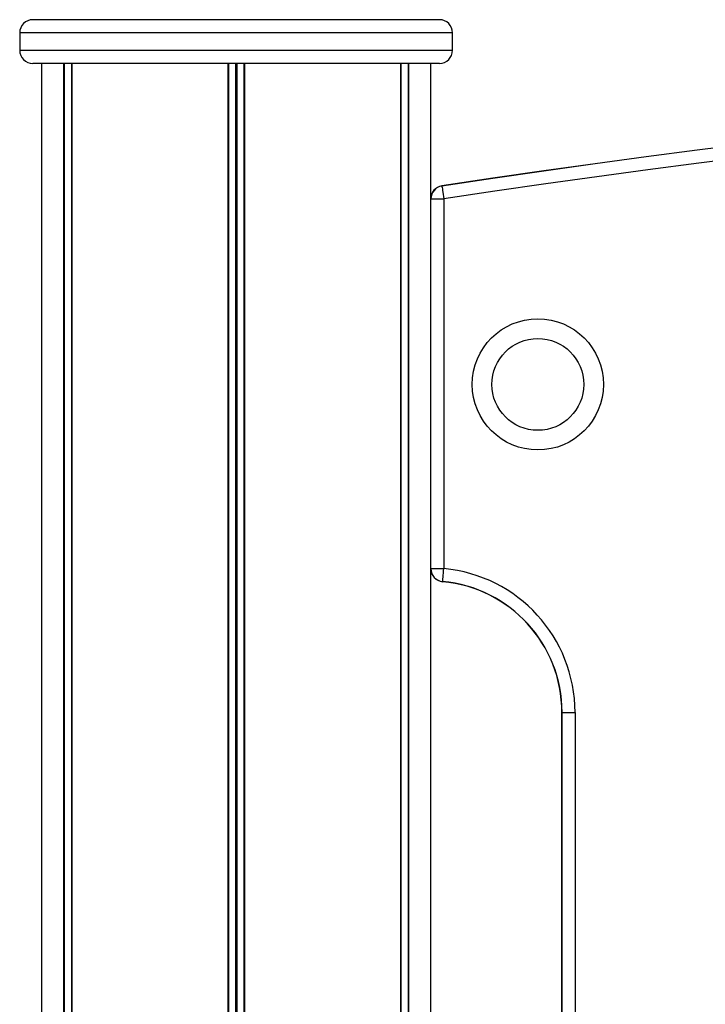
# Model space of a CAD drawing. Units: millimetres. Extents: x 96 to 4039, y 86 to 4710.
# Drawn here: x 1595 to 1752, y 4485 to 4710 of the extents above; entities that cross this region are included whole.
import ezdxf

# ---------------------------------------------------------------- set-up
doc = ezdxf.new("R2010")
doc.units = ezdxf.units.MM
doc.header["$LTSCALE"] = 20

msp = doc.modelspace()

# ---------------------------------------------------------------- linework, layer by layer
at = {"color": 7, "linetype": 'Continuous', "lineweight": 25}
for p, q in [((1691.48, 4710.14), (1598.48, 4710.14)), ((1595.48, 4707.14), (1595.48, 4703.14)), ((1694.48, 4703.14), (1694.48, 4707.14)), ((1691.48, 4700.14), (1598.48, 4700.14)), ((1600.48, 4700.14), (1600.48, 3382.14)), ((1605.54, 4700.14), (1605.54, 3382.14)), ((1605.64, 4700.14), (1605.64, 3382.14)), ((1607.39, 4700.14), (1607.39, 3382.14)), ((1607.42, 4700.14), (1607.42, 3382.14)), ((1643.1, 4700.14), (1643.1, 3382.14)), ((1643.24, 4700.14), (1643.24, 3382.14)), ((1646.73, 4700.14), (1646.73, 3382.14)), ((1646.87, 4700.14), (1646.87, 3382.14)), ((1682.54, 4700.14), (1682.54, 3382.14)), ((1682.58, 4700.14), (1682.58, 3382.14)), ((1684.33, 4700.14), (1684.33, 3382.14)), ((1684.43, 4700.14), (1684.43, 3382.14)), ((1689.48, 4669.18), (1689.48, 4700.14)), ((1689.48, 4584.62), (1689.48, 4669.18)), ((1689.48, 4669.18), (1689.53, 4669.18)), ((1689.53, 4669.18), (1692.48, 4669.18)), ((1689.53, 4584.62), (1689.53, 4669.18)), ((1692.48, 4669.18), (1692.48, 4584.62)), ((1689.48, 4138.89), (1689.48, 4584.62)), ((1689.48, 4584.62), (1689.53, 4584.62)), ((1689.53, 4584.62), (1692.48, 4584.62)), ((1692.22, 4581.67), (1692.21, 4581.63)), ((1719.48, 4171.75), (1719.48, 4551.75)), ((1719.48, 4551.75), (1719.53, 4551.75)), ((1719.53, 4551.75), (1722.48, 4551.75)), ((1719.53, 4171.75), (1719.53, 4551.75)), ((1722.48, 4551.75), (1722.48, 4171.75))]:
    msp.add_line(p, q, dxfattribs=at)
at = {"color": 1, "linetype": 'Continuous', "lineweight": 25}
for p, q in [((1694.48, 4707.14), (1595.48, 4707.14)), ((1595.48, 4703.14), (1694.48, 4703.14)), ((1607.32, 4700.14), (1607.32, 3382.14)), ((1644.85, 4700.14), (1644.85, 3382.14)), ((1645.12, 4700.14), (1645.12, 3382.14)), ((1682.65, 4700.14), (1682.65, 3382.14))]:
    msp.add_line(p, q, dxfattribs=at)
at = {"color": 7, "linetype": 'Continuous', "lineweight": 25, "flags": 128}
for points in [[(1692.03, 4672.14), (1692.03, 4672.14), (1692.03, 4672.14), (1692.04, 4672.14), (1692.04, 4672.13), (1692.04, 4672.13), (1692.04, 4672.12), (1692.04, 4672.11), (1692.04, 4672.1)], [(1692.04, 4672.1), (1692.06, 4671.97), (1692.09, 4671.75), (1692.14, 4671.46), (1692.19, 4671.09), (1692.26, 4670.67), (1692.33, 4670.2), (1692.41, 4669.7), (1692.48, 4669.18)], [(1692.22, 4581.67), (1692.23, 4581.8), (1692.25, 4582.02), (1692.28, 4582.32), (1692.31, 4582.69), (1692.35, 4583.12), (1692.39, 4583.59), (1692.44, 4584.1), (1692.48, 4584.62)]]:
    msp.add_lwpolyline(points, dxfattribs=at)
at = {"color": 7, "linetype": 'Continuous', "lineweight": 25}
for radius in [15, 10.5]:
    msp.add_circle((1713.98, 4626.75), radius, dxfattribs=at)
for centre, radius, start, end in [((1598.48, 4707.14), 3, 90, 180), ((1691.48, 4707.14), 3, 0, 90), ((1598.48, 4703.14), 3, 180, 270), ((1691.48, 4703.14), 3, 270, 0), ((2067.48, 2200.5), 2500, 81.36263, 98.63737), ((2067.48, 2200.5), 2499.96, 81.36263, 98.63737), ((2067.48, 2200.5), 2497, 81.36263, 98.63737), ((1692.48, 4669.18), 3, 98.6374, 180), ((1692.48, 4669.18), 2.96, 98.6374, 180), ((1692.48, 4584.62), 3, 180, 264.7841), ((1692.48, 4584.62), 2.96, 180, 264.7841), ((1689.48, 4551.75), 33, 0, 84.7841), ((1689.48, 4551.75), 30, 0, 84.7841), ((1689.48, 4551.75), 30.04, 0, 84.7841)]:
    msp.add_arc(centre, radius, start, end, dxfattribs=at)

doc.saveas('drawing.dxf')
